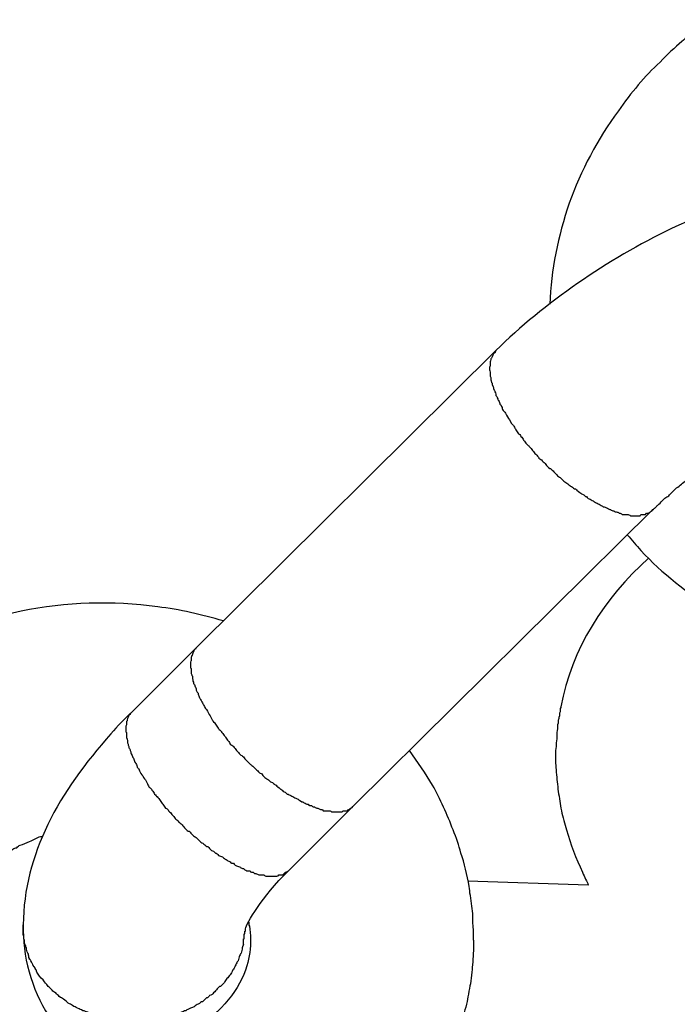
# Model space of a CAD drawing. Units: inches. Extents: x 100 to 200, y 36 to 174.
# Drawn here: x 146 to 146, y 89 to 89 of the extents above; entities that cross this region are included whole.
import ezdxf

# ---------------------------------------------------------------- set-up
doc = ezdxf.new("R2010")
doc.units = ezdxf.units.IN
doc.header["$MEASUREMENT"] = 0
doc.layers.add('Ebene 1', color=7, linetype='Continuous')

# ---------------------------------------------------------------- blocks, each defined once
blk = doc.blocks.new('block 2')
at = {"layer": 'Ebene 1', "color": 179, "lineweight": 25, "true_color": 0x1a171b}
for points in [[(146.38262, 88.80974), (146.30201, 88.72981)], [(146.38262, 88.80974), (146.30201, 88.72981)], [(146.38262, 88.80974), (146.30201, 88.72981)], [(146.38262, 88.80974), (146.30201, 88.72981)], [(146.38262, 88.80974), (146.30201, 88.72981)], [(146.38262, 88.80974), (146.30201, 88.72981)], [(146.38262, 88.80974), (146.30201, 88.72981)], [(146.38262, 88.80974), (146.30201, 88.72981)], [(146.38262, 88.80974), (146.30201, 88.72981)], [(146.38262, 88.80974), (146.30201, 88.72981)], [(146.38262, 88.80974), (146.30201, 88.72981)], [(146.38262, 88.80974), (146.30201, 88.72981)], [(146.38262, 88.80974), (146.30201, 88.72981)], [(146.38262, 88.80974), (146.30201, 88.72981)], [(146.38262, 88.80974), (146.30201, 88.72981)], [(146.38262, 88.80974), (146.30201, 88.72981)], [(146.38262, 88.80974), (146.30201, 88.72981)], [(146.38262, 88.80974), (146.30201, 88.72981)], [(146.38262, 88.80974), (146.30201, 88.72981)], [(146.38262, 88.80974), (146.30201, 88.72981)], [(146.38262, 88.80974), (146.30201, 88.72981)], [(146.38262, 88.80974), (146.38262, 88.80974)], [(146.34438, 88.68744), (146.42483, 88.76702)], [(146.34438, 88.68744), (146.42483, 88.76702)], [(146.34438, 88.68744), (146.42483, 88.76702)], [(146.34438, 88.68744), (146.42483, 88.76702)], [(146.34438, 88.68744), (146.42483, 88.76702)], [(146.34438, 88.68744), (146.42483, 88.76702)], [(146.34438, 88.68744), (146.42483, 88.76702)], [(146.34438, 88.68744), (146.42483, 88.76702)], [(146.34438, 88.68744), (146.42483, 88.76702)], [(146.34438, 88.68744), (146.42483, 88.76702)], [(146.34438, 88.68744), (146.42483, 88.76702)], [(146.34438, 88.68744), (146.42483, 88.76702)], [(146.34438, 88.68744), (146.42483, 88.76702)], [(146.34438, 88.68744), (146.42483, 88.76702)], [(146.34438, 88.68744), (146.42483, 88.76702)], [(146.34438, 88.68744), (146.42483, 88.76702)], [(146.34438, 88.68744), (146.42483, 88.76702)], [(146.34438, 88.68744), (146.42483, 88.76702)], [(146.34438, 88.68744), (146.42483, 88.76702)], [(146.34438, 88.68744), (146.42483, 88.76702)], [(146.34438, 88.68744), (146.42483, 88.76702)], [(146.42483, 88.76702), (146.42483, 88.76702)], [(146.30201, 88.72981), (146.28478, 88.71259)], [(146.30201, 88.72981), (146.28478, 88.71259)], [(146.30201, 88.72981), (146.28478, 88.71259)], [(146.30201, 88.72981), (146.28478, 88.71259)], [(146.30201, 88.72981), (146.28478, 88.71259)], [(146.30201, 88.72981), (146.28478, 88.71259)], [(146.30201, 88.72981), (146.28478, 88.71259)], [(146.30201, 88.72981), (146.28478, 88.71259)], [(146.30201, 88.72981), (146.28478, 88.71259)], [(146.30201, 88.72981), (146.28478, 88.71259)], [(146.30201, 88.72981), (146.28478, 88.71259)], [(146.30201, 88.72981), (146.28478, 88.71259)], [(146.30201, 88.72981), (146.28478, 88.71259)], [(146.30201, 88.72981), (146.28478, 88.71259)], [(146.30201, 88.72981), (146.28478, 88.71259)], [(146.30201, 88.72981), (146.28478, 88.71259)], [(146.30201, 88.72981), (146.28478, 88.71259)], [(146.30201, 88.72981), (146.28478, 88.71259)], [(146.30201, 88.72981), (146.28478, 88.71259)], [(146.30201, 88.72981), (146.28478, 88.71259)], [(146.30201, 88.72981), (146.28478, 88.71259)], [(146.30201, 88.72981), (146.30201, 88.72981)], [(146.30201, 88.72981), (146.30201, 88.72981)], [(146.28478, 88.71259), (146.28478, 88.71259)], [(146.32681, 88.66987), (146.34438, 88.68744)], [(146.32681, 88.66987), (146.34438, 88.68744)], [(146.32681, 88.66987), (146.34438, 88.68744)], [(146.32681, 88.66987), (146.34438, 88.68744)], [(146.32681, 88.66987), (146.34438, 88.68744)], [(146.32681, 88.66987), (146.34438, 88.68744)], [(146.32681, 88.66987), (146.34438, 88.68744)], [(146.32681, 88.66987), (146.34438, 88.68744)], [(146.32681, 88.66987), (146.34438, 88.68744)], [(146.32681, 88.66987), (146.34438, 88.68744)], [(146.32681, 88.66987), (146.34438, 88.68744)], [(146.32681, 88.66987), (146.34438, 88.68744)], [(146.32681, 88.66987), (146.34438, 88.68744)], [(146.32681, 88.66987), (146.34438, 88.68744)], [(146.32681, 88.66987), (146.34438, 88.68744)], [(146.32681, 88.66987), (146.34438, 88.68744)], [(146.32681, 88.66987), (146.34438, 88.68744)], [(146.32681, 88.66987), (146.34438, 88.68744)], [(146.32681, 88.66987), (146.34438, 88.68744)], [(146.32681, 88.66987), (146.34438, 88.68744)], [(146.32681, 88.66987), (146.34438, 88.68744)], [(146.34438, 88.68744), (146.34438, 88.68744)], [(146.34438, 88.68744), (146.34438, 88.68744)], [(146.32681, 88.66987), (146.32681, 88.66987)], [(146.37504, 88.66711), (146.37504, 88.66711)], [(146.40743, 88.66608), (146.37504, 88.66711)], [(146.40743, 88.66608), (146.37504, 88.66711)], [(146.40743, 88.66608), (146.37504, 88.66711)], [(146.40743, 88.66608), (146.37504, 88.66711)], [(146.40743, 88.66608), (146.37504, 88.66711)], [(146.40743, 88.66608), (146.37504, 88.66711)], [(146.40743, 88.66608), (146.37504, 88.66711)], [(146.40743, 88.66608), (146.37504, 88.66711)], [(146.40743, 88.66608), (146.37504, 88.66711)], [(146.40743, 88.66608), (146.37504, 88.66711)], [(146.40743, 88.66608), (146.37504, 88.66711)], [(146.40743, 88.66608), (146.37504, 88.66711)], [(146.40743, 88.66608), (146.37504, 88.66711)], [(146.40743, 88.66608), (146.37504, 88.66711)], [(146.40743, 88.66608), (146.37504, 88.66711)], [(146.40743, 88.66608), (146.37504, 88.66711)], [(146.40743, 88.66608), (146.37504, 88.66711)], [(146.40743, 88.66608), (146.37504, 88.66711)], [(146.40743, 88.66608), (146.37504, 88.66711)], [(146.40743, 88.66608), (146.37504, 88.66711)], [(146.40743, 88.66608), (146.37504, 88.66711)], [(146.40743, 88.66608), (146.40743, 88.66608)]]:
    blk.add_lwpolyline(points, dxfattribs=at)
for points, knots in [([(146.44033, 88.89862), (146.44016, 88.89862), (146.43998, 88.89828), (146.43964, 88.89828), (146.4393, 88.89793), (146.43895, 88.89759), (146.43843, 88.89724), (146.43775, 88.8969), (146.43688, 88.89621), (146.4362, 88.89552), (146.43499, 88.89483), (146.43378, 88.8938), (146.43258, 88.89277), (146.43068, 88.89104), (146.42862, 88.88932), (146.42672, 88.88725), (146.42259, 88.88346), (146.41897, 88.87898), (146.41552, 88.87416), (146.40984, 88.86658), (146.40553, 88.85797), (146.40226, 88.84936), (146.39933, 88.8404), (146.39744, 88.83144), (146.39709, 88.82214)], [0, 0, 0, 0, 1, 1, 1, 2, 2, 2, 3, 3, 3, 4, 4, 4, 5, 5, 5, 6, 6, 6, 7, 7, 7, 8, 8, 8, 8]), ([(146.52284, 88.83385), (146.52284, 88.83385), (146.52284, 88.83385), (146.52267, 88.83385), (146.52267, 88.83385), (146.52267, 88.83385), (146.52267, 88.83385), (146.52267, 88.83385), (146.52267, 88.8342), (146.52249, 88.8342), (146.52249, 88.8342), (146.52249, 88.8342), (146.52249, 88.8342), (146.52232, 88.83454), (146.52215, 88.83454), (146.52215, 88.83489), (146.52198, 88.83489), (146.52181, 88.83523), (146.52163, 88.83523), (146.52146, 88.83592), (146.52112, 88.83627), (146.52077, 88.83661), (146.52043, 88.83695), (146.52026, 88.8373), (146.51974, 88.83764), (146.51939, 88.83833), (146.51905, 88.83902), (146.51853, 88.83937), (146.51767, 88.8404), (146.51664, 88.84143), (146.51578, 88.84247), (146.51388, 88.84384), (146.51182, 88.84557), (146.50975, 88.84695), (146.50648, 88.84901), (146.50269, 88.85074), (146.4989, 88.85211), (146.49407, 88.85384), (146.48908, 88.85452), (146.48391, 88.85487), (146.47668, 88.85556), (146.46927, 88.85487), (146.46169, 88.85315), (146.45118, 88.85108), (146.4405, 88.84763), (146.42982, 88.84247), (146.4126, 88.8342), (146.39554, 88.82249), (146.38262, 88.80974)], [0, 0, 0, 0, 1, 1, 1, 2, 2, 2, 3, 3, 3, 4, 4, 4, 5, 5, 5, 6, 6, 6, 7, 7, 7, 8, 8, 8, 9, 9, 9, 10, 10, 10, 11, 11, 11, 12, 12, 12, 13, 13, 13, 14, 14, 14, 15, 15, 15, 16, 16, 16, 16]), ([(146.38262, 88.80974), (146.38262, 88.80974), (146.38228, 88.80905), (146.38228, 88.80905), (146.38228, 88.80905), (146.38211, 88.80905), (146.38193, 88.80905), (146.38193, 88.8087), (146.38176, 88.8087), (146.38176, 88.80836), (146.38176, 88.80836), (146.38159, 88.80836), (146.38159, 88.80802), (146.38159, 88.80802), (146.38142, 88.80767), (146.38142, 88.80767), (146.38125, 88.80767), (146.38125, 88.80733), (146.38125, 88.80733), (146.38125, 88.80698), (146.38107, 88.80698), (146.38107, 88.80664), (146.38107, 88.80664), (146.38107, 88.80629), (146.38107, 88.80629), (146.38107, 88.80595), (146.38107, 88.80595), (146.38107, 88.8056), (146.3809, 88.80526), (146.3809, 88.80526), (146.3809, 88.80526), (146.3809, 88.80492), (146.3809, 88.80457), (146.3809, 88.80457), (146.3809, 88.80423), (146.38107, 88.80423), (146.38107, 88.80388), (146.38107, 88.80354), (146.38107, 88.80354), (146.38107, 88.80319), (146.38107, 88.80285), (146.38107, 88.80285), (146.38125, 88.8025), (146.38125, 88.8025), (146.38125, 88.80216), (146.38125, 88.80181), (146.38125, 88.80181), (146.38142, 88.80147), (146.38142, 88.80113), (146.38159, 88.80113), (146.38159, 88.80078), (146.38159, 88.80044), (146.38176, 88.80044), (146.38176, 88.80009), (146.38193, 88.79975), (146.38193, 88.79975), (146.38193, 88.7994), (146.38211, 88.79906), (146.38228, 88.79906), (146.38228, 88.79871), (146.38245, 88.79837), (146.38245, 88.79803), (146.38262, 88.79803), (146.38262, 88.79768), (146.3828, 88.79734), (146.38297, 88.79734), (146.38297, 88.79699), (146.38314, 88.79665), (146.38314, 88.7963), (146.38331, 88.7963), (146.38349, 88.79596), (146.38366, 88.79561), (146.38366, 88.79527), (146.38383, 88.79527), (146.384, 88.79492), (146.384, 88.79492), (146.38417, 88.79458), (146.38435, 88.79424), (146.38435, 88.79389), (146.38469, 88.79355), (146.38486, 88.7932), (146.38521, 88.79286), (146.38555, 88.79217), (146.3859, 88.79148), (146.38624, 88.79113)], [0, 0, 0, 0, 1, 1, 1, 2, 2, 2, 3, 3, 3, 4, 4, 4, 5, 5, 5, 6, 6, 6, 7, 7, 7, 8, 8, 8, 9, 9, 9, 10, 10, 10, 11, 11, 11, 12, 12, 12, 13, 13, 13, 14, 14, 14, 15, 15, 15, 16, 16, 16, 17, 17, 17, 18, 18, 18, 19, 19, 19, 20, 20, 20, 21, 21, 21, 22, 22, 22, 23, 23, 23, 24, 24, 24, 25, 25, 25, 26, 26, 26, 27, 27, 27, 28, 28, 28, 28]), ([(146.42483, 88.76702), (146.425, 88.76702), (146.425, 88.76702), (146.425, 88.76702), (146.42517, 88.76736), (146.42517, 88.76736), (146.42517, 88.76736), (146.42517, 88.76736), (146.42534, 88.76736), (146.42534, 88.76736), (146.42569, 88.76771), (146.42586, 88.76805), (146.42603, 88.76805), (146.4262, 88.7684), (146.42638, 88.7684), (146.42638, 88.7684), (146.42689, 88.76874), (146.42724, 88.76943), (146.42775, 88.76978), (146.4281, 88.77012), (146.42844, 88.77046), (146.42879, 88.77046), (146.42948, 88.77115), (146.43017, 88.77184), (146.43086, 88.77253), (146.43172, 88.77322), (146.43258, 88.77391), (146.43344, 88.7746), (146.4343, 88.77529), (146.43533, 88.77598), (146.4362, 88.77667), (146.43723, 88.77735), (146.43809, 88.77804), (146.43912, 88.77873), (146.44222, 88.7808), (146.4455, 88.78287), (146.44877, 88.78459), (146.45101, 88.78597), (146.45325, 88.78735), (146.45566, 88.78803), (146.45962, 88.7901), (146.46376, 88.79182), (146.46755, 88.79286), (146.4703, 88.79389), (146.47306, 88.79424), (146.47512, 88.79458), (146.47823, 88.79527), (146.48029, 88.79527), (146.48029, 88.79492)], [0, 0, 0, 0, 1, 1, 1, 2, 2, 2, 3, 3, 3, 4, 4, 4, 5, 5, 5, 6, 6, 6, 7, 7, 7, 8, 8, 8, 9, 9, 9, 10, 10, 10, 11, 11, 11, 12, 12, 12, 13, 13, 13, 14, 14, 14, 15, 15, 15, 16, 16, 16, 16]), ([(146.38624, 88.79113), (146.38624, 88.79113), (146.38676, 88.7901), (146.38676, 88.7901), (146.3871, 88.78976), (146.38727, 88.78976), (146.38745, 88.78941), (146.38762, 88.78907), (146.38779, 88.78872), (146.38796, 88.78838), (146.38814, 88.78803), (146.38848, 88.78769), (146.38865, 88.78735), (146.38883, 88.78735), (146.38917, 88.787), (146.38934, 88.78666), (146.38969, 88.78631), (146.38986, 88.78597), (146.39003, 88.78562), (146.39038, 88.78528), (146.39055, 88.78493), (146.39089, 88.78459), (146.39106, 88.78424), (146.39141, 88.78424), (146.39158, 88.7839), (146.39193, 88.78356), (146.39227, 88.78321), (146.39244, 88.78287), (146.39279, 88.78252), (146.39296, 88.78218), (146.3933, 88.78183), (146.39365, 88.78149), (146.39399, 88.78114), (146.39417, 88.7808), (146.39451, 88.78046), (146.39485, 88.78046), (146.39503, 88.78011), (146.39537, 88.77977), (146.39572, 88.77942), (146.39606, 88.77908), (146.39623, 88.77873), (146.39658, 88.77839), (146.39709, 88.77804), (146.39727, 88.77804), (146.39761, 88.7777), (146.39795, 88.77735), (146.39813, 88.77701), (146.39864, 88.77667), (146.39899, 88.77632), (146.39916, 88.77598), (146.39968, 88.77563), (146.39985, 88.77563), (146.40019, 88.77529), (146.40054, 88.77494), (146.40088, 88.7746), (146.40123, 88.77425), (146.40157, 88.77425), (146.40192, 88.77391), (146.40226, 88.77356), (146.40261, 88.77322), (146.40295, 88.77322), (146.40329, 88.77288), (146.40364, 88.77253), (146.40398, 88.77253), (146.40433, 88.77219), (146.40467, 88.77184), (146.40484, 88.77184), (146.40536, 88.7715), (146.40553, 88.77115), (146.40588, 88.77115), (146.4064, 88.77081), (146.40657, 88.77046), (146.40691, 88.77046), (146.40726, 88.77012), (146.4076, 88.76978), (146.40795, 88.76978), (146.40829, 88.76943), (146.40863, 88.76943), (146.40898, 88.76909), (146.40915, 88.76909), (146.4095, 88.76874), (146.40984, 88.76874), (146.41018, 88.7684), (146.41053, 88.7684), (146.41087, 88.76805), (146.41105, 88.76805), (146.41139, 88.76771), (146.41173, 88.76771), (146.41208, 88.76771), (146.41225, 88.76736), (146.4126, 88.76736), (146.41294, 88.76702), (146.41311, 88.76702), (146.41346, 88.76702), (146.41363, 88.76667), (146.41397, 88.76667), (146.41432, 88.76667), (146.41449, 88.76633), (146.41484, 88.76633), (146.41518, 88.76633), (146.41535, 88.76633), (146.4157, 88.76599), (146.41587, 88.76599), (146.41604, 88.76599), (146.41639, 88.76599), (146.41656, 88.76564), (146.4169, 88.76564), (146.41707, 88.76564), (146.41742, 88.76564), (146.41759, 88.76564), (146.41776, 88.76564), (146.41794, 88.76564), (146.41828, 88.76564), (146.41845, 88.76564), (146.4188, 88.7653), (146.41897, 88.7653), (146.41914, 88.7653), (146.41931, 88.7653), (146.41949, 88.7653), (146.41966, 88.7653), (146.41983, 88.7653), (146.42018, 88.7653), (146.42035, 88.7653), (146.42052, 88.7653), (146.42069, 88.7653), (146.42086, 88.7653), (146.42104, 88.7653), (146.42138, 88.7653), (146.42138, 88.7653), (146.42155, 88.76564), (146.4219, 88.76564), (146.42207, 88.76564), (146.42207, 88.76564), (146.42224, 88.76564), (146.42241, 88.76564), (146.42259, 88.76564), (146.42276, 88.76564), (146.42293, 88.76564), (146.4231, 88.76599), (146.42345, 88.76599), (146.42362, 88.76599), (146.42397, 88.76633), (146.42414, 88.76633), (146.42448, 88.76667), (146.42483, 88.76702)], [0, 0, 0, 0, 1, 1, 1, 2, 2, 2, 3, 3, 3, 4, 4, 4, 5, 5, 5, 6, 6, 6, 7, 7, 7, 8, 8, 8, 9, 9, 9, 10, 10, 10, 11, 11, 11, 12, 12, 12, 13, 13, 13, 14, 14, 14, 15, 15, 15, 16, 16, 16, 17, 17, 17, 18, 18, 18, 19, 19, 19, 20, 20, 20, 21, 21, 21, 22, 22, 22, 23, 23, 23, 24, 24, 24, 25, 25, 25, 26, 26, 26, 27, 27, 27, 28, 28, 28, 29, 29, 29, 30, 30, 30, 31, 31, 31, 32, 32, 32, 33, 33, 33, 34, 34, 34, 35, 35, 35, 36, 36, 36, 37, 37, 37, 38, 38, 38, 39, 39, 39, 40, 40, 40, 41, 41, 41, 42, 42, 42, 43, 43, 43, 44, 44, 44, 45, 45, 45, 46, 46, 46, 47, 47, 47, 48, 48, 48, 48]), ([(146.41794, 88.76013), (146.41914, 88.75875), (146.42035, 88.75737), (146.42155, 88.75599), (146.42741, 88.74979), (146.43396, 88.74463), (146.44119, 88.74015), (146.45962, 88.72947), (146.48236, 88.72464), (146.50424, 88.7274), (146.52112, 88.72947), (146.53765, 88.73601), (146.55161, 88.74566)], [0, 0, 0, 0, 1, 1, 1, 2, 2, 2, 3, 3, 3, 4, 4, 4, 4]), ([(146.30924, 88.73705), (146.30356, 88.73877), (146.29753, 88.74015), (146.29167, 88.74084), (146.26739, 88.74428), (146.24155, 88.73911), (146.22088, 88.72637)], [0, 0, 0, 0, 1, 1, 1, 2, 2, 2, 2]), ([(146.30201, 88.72981), (146.30201, 88.72981), (146.30184, 88.72947), (146.30184, 88.72947), (146.30166, 88.72947), (146.30166, 88.72947), (146.30166, 88.72947), (146.30149, 88.72912), (146.30132, 88.72912), (146.30132, 88.72878), (146.30132, 88.72878), (146.30115, 88.72843), (146.30115, 88.72843), (146.30115, 88.72843), (146.30098, 88.72809), (146.30098, 88.72809), (146.30098, 88.72775), (146.3008, 88.72775), (146.3008, 88.72775), (146.30063, 88.7274), (146.30063, 88.72706), (146.30063, 88.72706), (146.30063, 88.72706), (146.30063, 88.72671), (146.30063, 88.72637), (146.30063, 88.72637), (146.30046, 88.72637), (146.30046, 88.72602), (146.30046, 88.72568), (146.30046, 88.72568), (146.30046, 88.72533), (146.30046, 88.72533), (146.30046, 88.72499), (146.30046, 88.72464), (146.30046, 88.72464), (146.30046, 88.7243), (146.30063, 88.7243), (146.30063, 88.72396), (146.30063, 88.72396), (146.30063, 88.72361), (146.30063, 88.72327), (146.30063, 88.72327), (146.30063, 88.72292), (146.3008, 88.72258), (146.3008, 88.72258), (146.30098, 88.72223), (146.30098, 88.72223), (146.30098, 88.72189), (146.30098, 88.72154), (146.30115, 88.72154), (146.30115, 88.7212), (146.30115, 88.72086), (146.30132, 88.72086), (146.30132, 88.72051), (146.30132, 88.72017), (146.30149, 88.72017), (146.30166, 88.71982), (146.30166, 88.71948), (146.30184, 88.71948), (146.30184, 88.71913), (146.30201, 88.71879), (146.30201, 88.71844), (146.30201, 88.71844), (146.30218, 88.7181), (146.30235, 88.71775), (146.30253, 88.71775), (146.30253, 88.71741), (146.3027, 88.71707), (146.30287, 88.71672), (146.30287, 88.71638), (146.30304, 88.71638), (146.30304, 88.71603), (146.30339, 88.71569), (146.30339, 88.71569), (146.30356, 88.71534), (146.30356, 88.71534), (146.30373, 88.715), (146.3039, 88.71465), (146.30408, 88.71431), (146.30425, 88.71396), (146.30442, 88.71362), (146.30476, 88.71328), (146.30511, 88.71259), (146.30545, 88.7119), (146.3058, 88.71155)], [0, 0, 0, 0, 1, 1, 1, 2, 2, 2, 3, 3, 3, 4, 4, 4, 5, 5, 5, 6, 6, 6, 7, 7, 7, 8, 8, 8, 9, 9, 9, 10, 10, 10, 11, 11, 11, 12, 12, 12, 13, 13, 13, 14, 14, 14, 15, 15, 15, 16, 16, 16, 17, 17, 17, 18, 18, 18, 19, 19, 19, 20, 20, 20, 21, 21, 21, 22, 22, 22, 23, 23, 23, 24, 24, 24, 25, 25, 25, 26, 26, 26, 27, 27, 27, 28, 28, 28, 28]), ([(146.28478, 88.71259), (146.28272, 88.71086), (146.28082, 88.7088), (146.2791, 88.70673), (146.26515, 88.69123), (146.25567, 88.67435), (146.2555, 88.6554)], [0, 0, 0, 0, 1, 1, 1, 2, 2, 2, 2]), ([(146.28478, 88.71259), (146.28478, 88.71259), (146.28444, 88.71224), (146.28444, 88.71224), (146.28427, 88.71224), (146.28427, 88.71224), (146.28427, 88.7119), (146.28409, 88.7119), (146.28392, 88.7119), (146.28392, 88.71155), (146.28375, 88.71155), (146.28375, 88.71155), (146.28375, 88.71121), (146.28358, 88.71121), (146.28358, 88.71086), (146.28358, 88.71086), (146.28358, 88.71052), (146.28341, 88.71052), (146.28341, 88.71018), (146.28323, 88.71018), (146.28323, 88.70983), (146.28323, 88.70983), (146.28323, 88.70949), (146.28323, 88.70949), (146.28323, 88.70914), (146.28323, 88.70914), (146.28306, 88.7088), (146.28306, 88.7088), (146.28306, 88.70845), (146.28306, 88.70845), (146.28306, 88.70811), (146.28306, 88.70811), (146.28306, 88.70776), (146.28306, 88.70776), (146.28306, 88.70742), (146.28306, 88.70707), (146.28323, 88.70707), (146.28323, 88.70673), (146.28323, 88.70673), (146.28323, 88.70639), (146.28323, 88.70604), (146.28323, 88.70604), (146.28323, 88.7057), (146.28341, 88.70535), (146.28341, 88.70535), (146.28358, 88.70501), (146.28358, 88.70466), (146.28358, 88.70466), (146.28358, 88.70432), (146.28375, 88.70397), (146.28375, 88.70397), (146.28375, 88.70363), (146.28392, 88.70329), (146.28392, 88.70329), (146.28392, 88.70294), (146.28409, 88.7026), (146.28427, 88.7026), (146.28427, 88.70225), (146.28444, 88.70191), (146.28444, 88.70191), (146.28444, 88.70156), (146.28461, 88.70122), (146.28478, 88.70087), (146.28478, 88.70087), (146.28496, 88.70053), (146.28496, 88.70018), (146.28513, 88.70018), (146.2853, 88.69984), (146.28547, 88.6995), (146.28547, 88.69915), (146.28564, 88.69915), (146.28564, 88.69881), (146.28599, 88.69846), (146.28599, 88.69846), (146.28616, 88.69812), (146.28616, 88.69777), (146.28633, 88.69743), (146.28651, 88.69743), (146.28668, 88.69708), (146.28685, 88.69674), (146.28702, 88.69605), (146.28737, 88.69571), (146.28771, 88.69536), (146.28806, 88.69467), (146.2884, 88.69433)], [0, 0, 0, 0, 1, 1, 1, 2, 2, 2, 3, 3, 3, 4, 4, 4, 5, 5, 5, 6, 6, 6, 7, 7, 7, 8, 8, 8, 9, 9, 9, 10, 10, 10, 11, 11, 11, 12, 12, 12, 13, 13, 13, 14, 14, 14, 15, 15, 15, 16, 16, 16, 17, 17, 17, 18, 18, 18, 19, 19, 19, 20, 20, 20, 21, 21, 21, 22, 22, 22, 23, 23, 23, 24, 24, 24, 25, 25, 25, 26, 26, 26, 27, 27, 27, 28, 28, 28, 28]), ([(146.40002, 88.71396), (146.40002, 88.71396), (146.40002, 88.71396), (146.40002, 88.71362), (146.40002, 88.71362), (146.40002, 88.71362), (146.40002, 88.71362), (146.39985, 88.71362), (146.39985, 88.71362), (146.39985, 88.71362), (146.39985, 88.71328), (146.39985, 88.71328), (146.39985, 88.71328), (146.39985, 88.71328), (146.39985, 88.71293), (146.39985, 88.71293), (146.39985, 88.71259), (146.39985, 88.71259), (146.39985, 88.71259), (146.39968, 88.71224), (146.39968, 88.71224), (146.39968, 88.71224), (146.39968, 88.7119), (146.39968, 88.71155), (146.39968, 88.71155), (146.3995, 88.71121), (146.3995, 88.71086), (146.3995, 88.71086), (146.39933, 88.71052), (146.39933, 88.71018), (146.39933, 88.70983), (146.39933, 88.70983), (146.39933, 88.70949), (146.39916, 88.70914), (146.39916, 88.70845), (146.39916, 88.70776), (146.39899, 88.70707), (146.39899, 88.70673), (146.39899, 88.70604), (146.39899, 88.70535), (146.39882, 88.70466), (146.39882, 88.70397), (146.39882, 88.70329), (146.39864, 88.7026), (146.39864, 88.70191), (146.39864, 88.70122), (146.39864, 88.6995), (146.39864, 88.69812), (146.39882, 88.69639), (146.39899, 88.69467), (146.39916, 88.69295), (146.39933, 88.69123), (146.39968, 88.6895), (146.39985, 88.68778), (146.40019, 88.68606), (146.40054, 88.68434), (146.40106, 88.68261), (146.40157, 88.68089), (146.40261, 88.6771), (146.40416, 88.67331), (146.40588, 88.66952), (146.4064, 88.66815), (146.40708, 88.66711), (146.40743, 88.66608)], [0, 0, 0, 0, 1, 1, 1, 2, 2, 2, 3, 3, 3, 4, 4, 4, 5, 5, 5, 6, 6, 6, 7, 7, 7, 8, 8, 8, 9, 9, 9, 10, 10, 10, 11, 11, 11, 12, 12, 12, 13, 13, 13, 14, 14, 14, 15, 15, 15, 16, 16, 16, 17, 17, 17, 18, 18, 18, 19, 19, 19, 20, 20, 20, 21, 21, 21, 21]), ([(146.3058, 88.71155), (146.3058, 88.71155), (146.30632, 88.71052), (146.30632, 88.71052), (146.30649, 88.71018), (146.30666, 88.70983), (146.30683, 88.70983), (146.30718, 88.70949), (146.30735, 88.70914), (146.30752, 88.7088), (146.30787, 88.70845), (146.30804, 88.70811), (146.30821, 88.70776), (146.30855, 88.70776), (146.30873, 88.70742), (146.3089, 88.70707), (146.30924, 88.70673), (146.30942, 88.70639), (146.30976, 88.70604), (146.30993, 88.7057), (146.31028, 88.70535), (146.31045, 88.70501), (146.31062, 88.70466), (146.31097, 88.70466), (146.31114, 88.70397), (146.31148, 88.70363), (146.31183, 88.70363), (146.312, 88.70329), (146.31234, 88.70294), (146.31269, 88.7026), (146.31286, 88.70225), (146.31321, 88.70191), (146.31355, 88.70156), (146.31372, 88.70122), (146.31407, 88.70087), (146.31441, 88.70087), (146.31476, 88.70053), (146.31493, 88.70018), (146.31527, 88.69984), (146.31562, 88.6995), (146.31596, 88.69915), (146.31613, 88.69881), (146.31665, 88.69846), (146.31682, 88.69846), (146.31717, 88.69812), (146.31751, 88.69777), (146.31786, 88.69743), (146.3182, 88.69708), (146.31855, 88.69674), (146.31889, 88.69639), (146.31906, 88.69605), (146.31958, 88.69605), (146.31975, 88.69571), (146.3201, 88.69536), (146.32044, 88.69502), (146.32078, 88.69467), (146.32113, 88.69467), (146.32147, 88.69433), (146.32182, 88.69398), (146.32216, 88.69364), (146.32251, 88.69364), (146.32285, 88.69329), (146.3232, 88.69295), (146.32354, 88.69295), (146.32371, 88.69261), (146.32423, 88.69226), (146.32457, 88.69192), (146.32475, 88.69192), (146.32526, 88.69157), (146.32544, 88.69123), (146.32578, 88.69123), (146.32612, 88.69088), (146.32647, 88.69054), (146.32681, 88.69054), (146.32716, 88.69019), (146.3275, 88.69019), (146.32785, 88.68985), (146.32819, 88.68985), (146.32854, 88.6895), (146.32888, 88.6895), (146.32905, 88.68916), (146.3294, 88.68916), (146.32974, 88.68882), (146.32991, 88.68882), (146.33043, 88.68847), (146.33078, 88.68847), (146.33095, 88.68813), (146.33129, 88.68813), (146.33164, 88.68778), (146.33198, 88.68778), (146.33215, 88.68778), (146.33233, 88.68744), (146.33267, 88.68744), (146.33301, 88.68744), (146.33336, 88.68709), (146.33353, 88.68709), (146.33388, 88.68709), (146.33405, 88.68675), (146.33439, 88.68675), (146.33474, 88.68675), (146.33491, 88.68675), (146.33525, 88.6864), (146.33543, 88.6864), (146.33577, 88.6864), (146.33594, 88.6864), (146.33612, 88.68606), (146.33646, 88.68606), (146.33663, 88.68606), (146.33698, 88.68606), (146.33715, 88.68606), (146.33749, 88.68606), (146.33767, 88.68606), (146.33784, 88.68606), (146.33818, 88.68606), (146.33835, 88.68572), (146.33853, 88.68572), (146.3387, 88.68572), (146.33887, 88.68572), (146.33904, 88.68572), (146.33922, 88.68572), (146.33956, 88.68572), (146.33973, 88.68572), (146.3399, 88.68572), (146.34008, 88.68572), (146.34025, 88.68572), (146.34059, 88.68572), (146.34077, 88.68572), (146.34077, 88.68572), (146.34094, 88.68572), (146.34128, 88.68572), (146.34146, 88.68606), (146.34163, 88.68606), (146.34163, 88.68606), (146.34197, 88.68606), (146.34197, 88.68606), (146.34214, 88.68606), (146.34232, 88.68606), (146.34249, 88.68606), (146.34266, 88.68606), (146.34301, 88.6864), (146.34318, 88.6864), (146.34352, 88.68675), (146.34387, 88.68675), (146.34404, 88.68709), (146.34438, 88.68744)], [0, 0, 0, 0, 1, 1, 1, 2, 2, 2, 3, 3, 3, 4, 4, 4, 5, 5, 5, 6, 6, 6, 7, 7, 7, 8, 8, 8, 9, 9, 9, 10, 10, 10, 11, 11, 11, 12, 12, 12, 13, 13, 13, 14, 14, 14, 15, 15, 15, 16, 16, 16, 17, 17, 17, 18, 18, 18, 19, 19, 19, 20, 20, 20, 21, 21, 21, 22, 22, 22, 23, 23, 23, 24, 24, 24, 25, 25, 25, 26, 26, 26, 27, 27, 27, 28, 28, 28, 29, 29, 29, 30, 30, 30, 31, 31, 31, 32, 32, 32, 33, 33, 33, 34, 34, 34, 35, 35, 35, 36, 36, 36, 37, 37, 37, 38, 38, 38, 39, 39, 39, 40, 40, 40, 41, 41, 41, 42, 42, 42, 43, 43, 43, 44, 44, 44, 45, 45, 45, 46, 46, 46, 47, 47, 47, 48, 48, 48, 48]), ([(146.3766, 88.65126), (146.3766, 88.65126), (146.3766, 88.65161), (146.3766, 88.65161), (146.3766, 88.65161), (146.3766, 88.65195), (146.3766, 88.65195), (146.3766, 88.65195), (146.3766, 88.6523), (146.3766, 88.6523), (146.3766, 88.65264), (146.3766, 88.65299), (146.3766, 88.65333), (146.3766, 88.65333), (146.3766, 88.65333), (146.3766, 88.65368), (146.3766, 88.65436), (146.37642, 88.65505), (146.37642, 88.65574), (146.37642, 88.65643), (146.37642, 88.65712), (146.37642, 88.65781), (146.37625, 88.65953), (146.37608, 88.66125), (146.37573, 88.66332), (146.37556, 88.66401), (146.37556, 88.66504), (146.37539, 88.66573), (146.37487, 88.66883), (146.37418, 88.67193), (146.37315, 88.67469), (146.37263, 88.67676), (146.37194, 88.67882), (146.37108, 88.68089), (146.36953, 88.68503), (146.36764, 88.68916), (146.36557, 88.69295), (146.36368, 88.69605), (146.36161, 88.69915), (146.35937, 88.70225)], [0, 0, 0, 0, 1, 1, 1, 2, 2, 2, 3, 3, 3, 4, 4, 4, 5, 5, 5, 6, 6, 6, 7, 7, 7, 8, 8, 8, 9, 9, 9, 10, 10, 10, 11, 11, 11, 12, 12, 12, 13, 13, 13, 13]), ([(146.2884, 88.69433), (146.2884, 88.69433), (146.28892, 88.69329), (146.28892, 88.69329), (146.28909, 88.69295), (146.28926, 88.69261), (146.28943, 88.69226), (146.28978, 88.69226), (146.28995, 88.69192), (146.29012, 88.69157), (146.29047, 88.69123), (146.29064, 88.69088), (146.29081, 88.69054), (146.29116, 88.69019), (146.29133, 88.68985), (146.2915, 88.68985), (146.29185, 88.6895), (146.29202, 88.68916), (146.29236, 88.68882), (146.29253, 88.68847), (146.29288, 88.68813), (146.29305, 88.68778), (146.29322, 88.68744), (146.29357, 88.68709), (146.29374, 88.68675), (146.29408, 88.68675), (146.29443, 88.6864), (146.2946, 88.68606), (146.29495, 88.68572), (146.29529, 88.68537), (146.29546, 88.68503), (146.29581, 88.68468), (146.29615, 88.68434), (146.29632, 88.68399), (146.29667, 88.68365), (146.29701, 88.68365), (146.29736, 88.68296), (146.29753, 88.68296), (146.29787, 88.68261), (146.29822, 88.68227), (146.29856, 88.68193), (146.29874, 88.68158), (146.29908, 88.68124), (146.29942, 88.68089), (146.29977, 88.68055), (146.30011, 88.68055), (146.30046, 88.6802), (146.30063, 88.67986), (146.30115, 88.67951), (146.30132, 88.67917), (146.30166, 88.67917), (146.30201, 88.67882), (146.30235, 88.67848), (146.3027, 88.67814), (146.30304, 88.67779), (146.30339, 88.67745), (146.30373, 88.67745), (146.30408, 88.6771), (146.30442, 88.67676), (146.30476, 88.67641), (146.30511, 88.67641), (146.30545, 88.67607), (146.3058, 88.67572), (146.30614, 88.67538), (146.30649, 88.67538), (146.30683, 88.67504), (146.30718, 88.67469), (146.30735, 88.67469), (146.30787, 88.67435), (146.30804, 88.674), (146.30838, 88.674), (146.30873, 88.67366), (146.30907, 88.67366), (146.30942, 88.67331), (146.30976, 88.67297), (146.3101, 88.67297), (146.31045, 88.67262), (146.31062, 88.67262), (146.31114, 88.67228), (146.31131, 88.67193), (146.31165, 88.67193), (146.312, 88.67193), (146.31234, 88.67159), (146.31269, 88.67125), (146.31286, 88.67125), (146.31321, 88.67125), (146.31355, 88.6709), (146.31389, 88.6709), (146.31407, 88.67056), (146.31441, 88.67056), (146.31476, 88.67056), (146.31493, 88.67021), (146.31527, 88.67021), (146.31562, 88.66987), (146.31596, 88.66987), (146.31613, 88.66987), (146.31648, 88.66987), (146.31665, 88.66952), (146.31699, 88.66952), (146.31734, 88.66952), (146.31751, 88.66918), (146.31786, 88.66918), (146.31803, 88.66918), (146.31837, 88.66918), (146.31855, 88.66883), (146.31889, 88.66883), (146.31906, 88.66883), (146.31923, 88.66883), (146.31958, 88.66883), (146.31975, 88.66883), (146.31992, 88.66883), (146.32027, 88.66883), (146.32044, 88.66849), (146.32061, 88.66849), (146.32096, 88.66849), (146.32113, 88.66849), (146.3213, 88.66849), (146.32147, 88.66849), (146.32165, 88.66849), (146.32199, 88.66849), (146.32216, 88.66849), (146.32233, 88.66849), (146.32251, 88.66849), (146.32268, 88.66849), (146.32285, 88.66849), (146.32302, 88.66849), (146.3232, 88.66849), (146.32337, 88.66849), (146.32354, 88.66849), (146.32371, 88.66849), (146.32406, 88.66849), (146.32406, 88.66849), (146.32423, 88.66883), (146.32457, 88.66883), (146.32457, 88.66883), (146.32475, 88.66883), (146.32509, 88.66883), (146.32509, 88.66883), (146.32526, 88.66883), (146.32561, 88.66918), (146.32578, 88.66918), (146.32595, 88.66952), (146.3263, 88.66952), (146.32664, 88.66987), (146.32681, 88.66987)], [0, 0, 0, 0, 1, 1, 1, 2, 2, 2, 3, 3, 3, 4, 4, 4, 5, 5, 5, 6, 6, 6, 7, 7, 7, 8, 8, 8, 9, 9, 9, 10, 10, 10, 11, 11, 11, 12, 12, 12, 13, 13, 13, 14, 14, 14, 15, 15, 15, 16, 16, 16, 17, 17, 17, 18, 18, 18, 19, 19, 19, 20, 20, 20, 21, 21, 21, 22, 22, 22, 23, 23, 23, 24, 24, 24, 25, 25, 25, 26, 26, 26, 27, 27, 27, 28, 28, 28, 29, 29, 29, 30, 30, 30, 31, 31, 31, 32, 32, 32, 33, 33, 33, 34, 34, 34, 35, 35, 35, 36, 36, 36, 37, 37, 37, 38, 38, 38, 39, 39, 39, 40, 40, 40, 41, 41, 41, 42, 42, 42, 43, 43, 43, 44, 44, 44, 45, 45, 45, 46, 46, 46, 47, 47, 47, 48, 48, 48, 48]), ([(146.25205, 88.67504), (146.25223, 88.67538), (146.2524, 88.67538), (146.2524, 88.67538), (146.25257, 88.67538), (146.25257, 88.67572), (146.25274, 88.67572), (146.25309, 88.67607), (146.25343, 88.67607), (146.25378, 88.67607), (146.25395, 88.67641), (146.25447, 88.67676), (146.25464, 88.67676), (146.2555, 88.6771), (146.25636, 88.67745), (146.25722, 88.67779), (146.25826, 88.67814), (146.25912, 88.67882), (146.26015, 88.67917), (146.26032, 88.67917), (146.2605, 88.67917), (146.26067, 88.67917)], [0, 0, 0, 0, 1, 1, 1, 2, 2, 2, 3, 3, 3, 4, 4, 4, 5, 5, 5, 6, 6, 6, 7, 7, 7, 7]), ([(146.31527, 88.65402), (146.31527, 88.65402), (146.31527, 88.65436), (146.31527, 88.65436), (146.31562, 88.65574), (146.31958, 88.66298), (146.32681, 88.66987)], [0, 0, 0, 0, 1, 1, 1, 2, 2, 2, 2]), ([(146.25912, 88.64265), (146.25912, 88.64265), (146.25895, 88.64334), (146.25895, 88.64334), (146.25877, 88.64334), (146.25877, 88.64334), (146.25877, 88.64368), (146.2586, 88.64368), (146.2586, 88.64368), (146.2586, 88.64403), (146.25843, 88.64403), (146.25826, 88.64403), (146.25826, 88.64437), (146.25826, 88.64437), (146.25808, 88.64437), (146.25808, 88.64472), (146.25808, 88.64472), (146.25791, 88.64506), (146.25791, 88.64506), (146.25774, 88.64506), (146.25774, 88.64541), (146.25774, 88.64541), (146.25757, 88.64575), (146.25757, 88.64575), (146.25757, 88.64575), (146.25739, 88.6461), (146.25739, 88.6461), (146.25722, 88.6461), (146.25722, 88.64644), (146.25722, 88.64644), (146.25705, 88.64644), (146.25705, 88.64679), (146.25705, 88.64679), (146.25705, 88.64713), (146.25688, 88.64713), (146.25688, 88.64713), (146.25688, 88.64747), (146.25688, 88.64747), (146.25671, 88.64782), (146.25671, 88.64782), (146.25653, 88.64816), (146.25653, 88.64816), (146.25653, 88.64816), (146.25653, 88.64851), (146.25636, 88.64851), (146.25636, 88.64885), (146.25636, 88.64885), (146.25636, 88.64885), (146.25636, 88.6492), (146.25619, 88.6492), (146.25619, 88.64954), (146.25619, 88.64954), (146.25619, 88.64954), (146.25619, 88.64989), (146.25602, 88.64989), (146.25602, 88.65023), (146.25602, 88.65023), (146.25584, 88.65023), (146.25584, 88.65058), (146.25584, 88.65058), (146.25584, 88.65092), (146.25584, 88.65092), (146.25584, 88.65126), (146.25584, 88.65126), (146.25567, 88.65161), (146.25567, 88.65161), (146.25567, 88.65195), (146.25567, 88.65195), (146.25567, 88.65195), (146.25567, 88.6523), (146.25567, 88.6523), (146.25567, 88.65264), (146.2555, 88.65264), (146.2555, 88.65264), (146.2555, 88.65299), (146.2555, 88.65299), (146.2555, 88.65333), (146.2555, 88.65333), (146.2555, 88.65368), (146.2555, 88.65368), (146.2555, 88.65402), (146.2555, 88.65436), (146.2555, 88.65471), (146.2555, 88.65505), (146.2555, 88.6554)], [0, 0, 0, 0, 1, 1, 1, 2, 2, 2, 3, 3, 3, 4, 4, 4, 5, 5, 5, 6, 6, 6, 7, 7, 7, 8, 8, 8, 9, 9, 9, 10, 10, 10, 11, 11, 11, 12, 12, 12, 13, 13, 13, 14, 14, 14, 15, 15, 15, 16, 16, 16, 17, 17, 17, 18, 18, 18, 19, 19, 19, 20, 20, 20, 21, 21, 21, 22, 22, 22, 23, 23, 23, 24, 24, 24, 25, 25, 25, 26, 26, 26, 27, 27, 27, 28, 28, 28, 28]), ([(146.31613, 88.65609), (146.31613, 88.65574), (146.31613, 88.6554), (146.31631, 88.65505), (146.31648, 88.65402), (146.31665, 88.65264), (146.31665, 88.65161), (146.31665, 88.6492), (146.31631, 88.64679), (146.31562, 88.64437), (146.31372, 88.63817), (146.30907, 88.63197), (146.30115, 88.62715)], [0, 0, 0, 0, 1, 1, 1, 2, 2, 2, 3, 3, 3, 4, 4, 4, 4]), ([(146.31476, 88.65023), (146.31476, 88.65023), (146.31476, 88.65058), (146.31476, 88.65058), (146.31476, 88.65058), (146.31476, 88.65058), (146.31476, 88.65058), (146.31476, 88.65058), (146.31476, 88.65058), (146.31476, 88.65092), (146.31476, 88.65092), (146.31476, 88.65092), (146.31476, 88.65092), (146.31476, 88.65092), (146.31476, 88.65092), (146.31476, 88.65092), (146.31476, 88.65092), (146.31476, 88.65126), (146.31476, 88.65126), (146.31476, 88.65126), (146.31476, 88.65126), (146.31476, 88.65126), (146.31476, 88.65126), (146.31476, 88.65126), (146.31476, 88.65126), (146.31476, 88.65126), (146.31476, 88.65126), (146.31476, 88.65161), (146.31476, 88.65161), (146.31493, 88.65161), (146.31493, 88.65161), (146.31493, 88.65161), (146.31493, 88.65161), (146.31493, 88.65161), (146.31493, 88.65195), (146.31493, 88.65195), (146.31493, 88.65195), (146.31493, 88.65195), (146.31493, 88.65195), (146.31493, 88.65195), (146.31493, 88.65195), (146.31493, 88.65195), (146.31493, 88.65195), (146.31493, 88.65195), (146.31493, 88.6523), (146.31493, 88.6523), (146.31493, 88.6523), (146.31493, 88.6523), (146.31493, 88.6523), (146.31493, 88.6523), (146.31493, 88.6523), (146.31493, 88.65264), (146.31493, 88.65264), (146.31493, 88.65264), (146.31493, 88.65264), (146.31493, 88.65264), (146.31493, 88.65264), (146.31493, 88.65264), (146.31493, 88.65264), (146.31493, 88.65264), (146.31493, 88.65264), (146.31493, 88.65299), (146.31493, 88.65299), (146.31493, 88.65299), (146.31493, 88.65299), (146.31493, 88.65299), (146.3151, 88.65299), (146.3151, 88.65299), (146.3151, 88.65333), (146.3151, 88.65333), (146.3151, 88.65333), (146.3151, 88.65333), (146.3151, 88.65333), (146.3151, 88.65333), (146.3151, 88.65333), (146.3151, 88.65333), (146.3151, 88.65333), (146.3151, 88.65368), (146.3151, 88.65368), (146.31527, 88.65368), (146.31527, 88.65368), (146.31527, 88.65368), (146.31527, 88.65402), (146.31527, 88.65402), (146.31527, 88.65402)], [0, 0, 0, 0, 1, 1, 1, 2, 2, 2, 3, 3, 3, 4, 4, 4, 5, 5, 5, 6, 6, 6, 7, 7, 7, 8, 8, 8, 9, 9, 9, 10, 10, 10, 11, 11, 11, 12, 12, 12, 13, 13, 13, 14, 14, 14, 15, 15, 15, 16, 16, 16, 17, 17, 17, 18, 18, 18, 19, 19, 19, 20, 20, 20, 21, 21, 21, 22, 22, 22, 23, 23, 23, 24, 24, 24, 25, 25, 25, 26, 26, 26, 27, 27, 27, 28, 28, 28, 28]), ([(146.31476, 88.65023), (146.31476, 88.65023), (146.31441, 88.6492), (146.31441, 88.6492), (146.31441, 88.64885), (146.31424, 88.64816), (146.31407, 88.64782), (146.31389, 88.64747), (146.31372, 88.64713), (146.31355, 88.64679), (146.31355, 88.64644), (146.31338, 88.64575), (146.31303, 88.64541), (146.31286, 88.64506), (146.31269, 88.64472), (146.31252, 88.64437), (146.31234, 88.64403), (146.31217, 88.64334), (146.31183, 88.64334), (146.31165, 88.64265), (146.31131, 88.64231), (146.31114, 88.64196), (146.31079, 88.64162), (146.31062, 88.64127), (146.31028, 88.64093), (146.30993, 88.64058), (146.30976, 88.64024), (146.30959, 88.6399), (146.30924, 88.63955), (146.3089, 88.63921), (146.30855, 88.63886), (146.30821, 88.63886), (146.30804, 88.63852), (146.30769, 88.63817), (146.30735, 88.63783), (146.30718, 88.63748), (146.30666, 88.63714), (146.30649, 88.63679), (146.30614, 88.63645), (146.30563, 88.63645), (146.30545, 88.63611), (146.30511, 88.63576), (146.30476, 88.63576), (146.30442, 88.63542), (146.30408, 88.63507), (146.30373, 88.63473), (146.30339, 88.63473), (146.30304, 88.63438), (146.30253, 88.63404), (146.30218, 88.63404), (146.30184, 88.63369), (146.30149, 88.63335), (146.30115, 88.63335), (146.3008, 88.63301), (146.30046, 88.63301), (146.29994, 88.63266), (146.2996, 88.63266), (146.29925, 88.63232), (146.29874, 88.63232), (146.29839, 88.63197), (146.29805, 88.63197), (146.29753, 88.63163), (146.29719, 88.63163), (146.29667, 88.63128), (146.29615, 88.63128), (146.29581, 88.63094), (146.29529, 88.63094), (146.29495, 88.63094), (146.29443, 88.63059), (146.29408, 88.63059), (146.29357, 88.63025), (146.29305, 88.63025), (146.29253, 88.63025), (146.29219, 88.63025), (146.29167, 88.6299), (146.29116, 88.6299), (146.29064, 88.6299), (146.29012, 88.6299), (146.28961, 88.62956), (146.28909, 88.62956), (146.28857, 88.62956), (146.28806, 88.62956), (146.28754, 88.62956), (146.28702, 88.62956), (146.28668, 88.62956), (146.28616, 88.62956), (146.28564, 88.62956), (146.28496, 88.62956), (146.28444, 88.62956), (146.28392, 88.62956), (146.28358, 88.62956), (146.28306, 88.62956), (146.28237, 88.62956), (146.28185, 88.62956), (146.28134, 88.62956), (146.28082, 88.62956), (146.28048, 88.6299), (146.27996, 88.6299), (146.27927, 88.6299), (146.27875, 88.63025), (146.27824, 88.63025), (146.27772, 88.63025), (146.27738, 88.63025), (146.27686, 88.63059), (146.27634, 88.63059), (146.27583, 88.63094), (146.27531, 88.63094), (146.27479, 88.63094), (146.27428, 88.63128), (146.27376, 88.63128), (146.27341, 88.63163), (146.2729, 88.63197), (146.27238, 88.63197), (146.27204, 88.63232), (146.27152, 88.63232), (146.271, 88.63266), (146.27066, 88.63266), (146.27014, 88.63301), (146.26962, 88.63335), (146.26928, 88.63335), (146.26876, 88.63369), (146.26842, 88.63404), (146.26807, 88.63404), (146.26756, 88.63438), (146.26721, 88.63473), (146.26687, 88.63507), (146.26635, 88.63542), (146.26601, 88.63576), (146.26566, 88.63576), (146.26515, 88.63611), (146.26497, 88.63645), (146.26446, 88.63679), (146.26428, 88.63714), (146.26394, 88.63714), (146.2636, 88.63748), (146.26325, 88.63783), (146.26291, 88.63817), (146.26256, 88.63852), (146.26222, 88.63886), (146.2617, 88.63955), (146.26136, 88.6399), (146.26084, 88.64058), (146.26015, 88.64127), (146.25963, 88.64196), (146.25912, 88.64265)], [0, 0, 0, 0, 1, 1, 1, 2, 2, 2, 3, 3, 3, 4, 4, 4, 5, 5, 5, 6, 6, 6, 7, 7, 7, 8, 8, 8, 9, 9, 9, 10, 10, 10, 11, 11, 11, 12, 12, 12, 13, 13, 13, 14, 14, 14, 15, 15, 15, 16, 16, 16, 17, 17, 17, 18, 18, 18, 19, 19, 19, 20, 20, 20, 21, 21, 21, 22, 22, 22, 23, 23, 23, 24, 24, 24, 25, 25, 25, 26, 26, 26, 27, 27, 27, 28, 28, 28, 29, 29, 29, 30, 30, 30, 31, 31, 31, 32, 32, 32, 33, 33, 33, 34, 34, 34, 35, 35, 35, 36, 36, 36, 37, 37, 37, 38, 38, 38, 39, 39, 39, 40, 40, 40, 41, 41, 41, 42, 42, 42, 43, 43, 43, 44, 44, 44, 45, 45, 45, 46, 46, 46, 47, 47, 47, 48, 48, 48, 48]), ([(146.3766, 88.65126), (146.3766, 88.65126), (146.3766, 88.64851), (146.3766, 88.64851), (146.37642, 88.64747), (146.37642, 88.64644), (146.37642, 88.64541), (146.37625, 88.64437), (146.37625, 88.64368), (146.37608, 88.64265), (146.37608, 88.64162), (146.37591, 88.64058), (146.37573, 88.63955), (146.37556, 88.63886), (146.37539, 88.63783), (146.37522, 88.63679), (146.37504, 88.63576), (146.37487, 88.63507), (146.3747, 88.63404), (146.37436, 88.63301), (146.37418, 88.63197), (146.37384, 88.63128), (146.37367, 88.63025), (146.37332, 88.62922), (146.37315, 88.62853), (146.37281, 88.62749), (146.37246, 88.62646), (146.37212, 88.62543), (146.37177, 88.62474), (146.3716, 88.6237), (146.37108, 88.62301), (146.37074, 88.62198), (146.37039, 88.62095), (146.37005, 88.62026), (146.36953, 88.61922), (146.36919, 88.61854), (146.36867, 88.6175), (146.36833, 88.61647), (146.36798, 88.61578), (146.36747, 88.61475), (146.36695, 88.61406), (146.36643, 88.61337), (146.36609, 88.61233), (146.36557, 88.61165), (146.36505, 88.61061), (146.36454, 88.60992), (146.36385, 88.60889), (146.36333, 88.6082), (146.36299, 88.60751), (146.3623, 88.60648), (146.36178, 88.60579), (146.36126, 88.6051), (146.36058, 88.60407), (146.36006, 88.60338), (146.35937, 88.60269), (146.35885, 88.602), (146.35816, 88.60131), (146.35765, 88.60028), (146.35696, 88.59959), (146.35627, 88.5989), (146.35575, 88.59821), (146.35506, 88.59752), (146.35437, 88.59683), (146.35386, 88.59614), (146.35317, 88.59545), (146.35248, 88.59476), (146.35162, 88.59408), (146.35093, 88.59339), (146.35024, 88.5927), (146.34955, 88.59201), (146.34886, 88.59132), (146.34817, 88.59063), (146.34748, 88.59029), (146.34697, 88.5896), (146.34628, 88.58925), (146.34559, 88.58856), (146.34473, 88.58787), (146.34404, 88.58719), (146.34318, 88.5865), (146.34197, 88.58546), (146.34059, 88.58477), (146.33922, 88.58374), (146.33749, 88.58271), (146.33577, 88.58133), (146.33405, 88.5803)], [0, 0, 0, 0, 1, 1, 1, 2, 2, 2, 3, 3, 3, 4, 4, 4, 5, 5, 5, 6, 6, 6, 7, 7, 7, 8, 8, 8, 9, 9, 9, 10, 10, 10, 11, 11, 11, 12, 12, 12, 13, 13, 13, 14, 14, 14, 15, 15, 15, 16, 16, 16, 17, 17, 17, 18, 18, 18, 19, 19, 19, 20, 20, 20, 21, 21, 21, 22, 22, 22, 23, 23, 23, 24, 24, 24, 25, 25, 25, 26, 26, 26, 27, 27, 27, 28, 28, 28, 28])]:
    blk.add_open_spline(points, degree=3, knots=knots, dxfattribs=at)
for points in [[(146.42362, 88.75393), (146.41173, 88.74325), (146.40295, 88.72947), (146.40002, 88.71396)], [(146.2555, 88.6554), (146.25533, 88.64713), (146.25757, 88.63817), (146.26239, 88.63094)]]:
    blk.add_open_spline(points, degree=3, dxfattribs=at)

msp = doc.modelspace()

# ---------------------------------------------------------------- block references
at = {"layer": 'Ebene 1'}
msp.add_blockref('block 2', (0, 0), dxfattribs=at)

doc.saveas('drawing.dxf')
